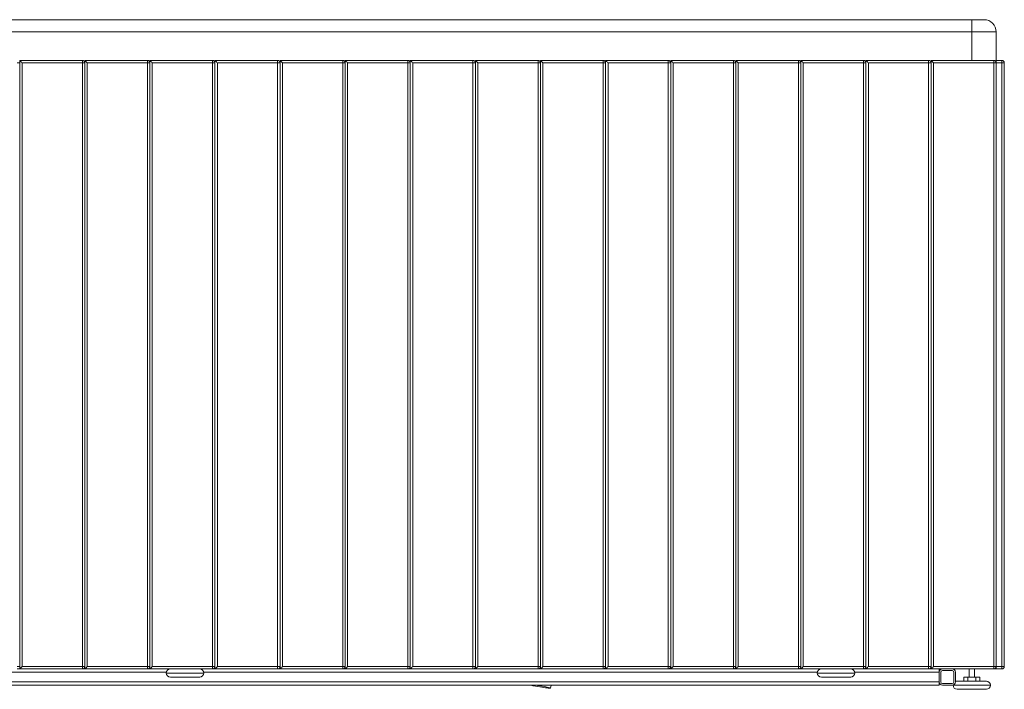
# Paper-space layout 'Frontal' of a CAD drawing. Units: millimetres. Extents: x -761 to 1612, y 44 to 879.
# Drawn here: x 402 to 1612, y 44 to 867 of the extents above; entities that cross this region are included whole.
import ezdxf

# ---------------------------------------------------------------- set-up
doc = ezdxf.new("R2010")
doc.units = ezdxf.units.MM

psp = doc.layouts.new('Frontal')

# ---------------------------------------------------------------- linework, layer by layer
at = {"color": 7, "linetype": 'Continuous', "lineweight": 15}
for p, q in [((-368.401, 867.479), (1571.599, 867.479)), ((1571.599, 867.479), (1571.599, 852.479)), ((1571.599, 867.479), (1586.599, 867.479)), ((1571.599, 852.479), (-368.401, 852.479)), ((1601.599, 852.479), (1571.599, 852.479)), ((1601.599, 852.479), (1601.599, 817.479)), ((398.599, 814.479), (401.599, 814.479)), ((401.599, 69.479), (401.599, 817.479)), ((401.599, 817.479), (478.599, 817.479)), ((401.599, 814.479), (401.599, 72.479)), ((404.599, 814.479), (404.599, 72.479)), ((478.599, 814.479), (404.599, 814.479)), ((478.599, 814.479), (478.599, 817.479)), ((478.599, 72.479), (478.599, 814.479)), ((478.599, 814.479), (481.599, 814.479)), ((481.599, 817.479), (558.599, 817.479)), ((481.599, 69.479), (481.599, 817.479)), ((481.599, 814.479), (481.599, 72.479)), ((558.599, 814.479), (484.599, 814.479)), ((484.599, 814.479), (484.599, 72.479)), ((558.599, 814.479), (558.599, 817.479)), ((558.599, 72.479), (558.599, 814.479)), ((558.599, 814.479), (561.599, 814.479)), ((561.599, 69.479), (561.599, 817.479)), ((561.599, 817.479), (638.599, 817.479)), ((561.599, 814.479), (561.599, 72.479)), ((564.599, 814.479), (564.599, 72.479)), ((638.599, 814.479), (564.599, 814.479)), ((638.599, 814.479), (638.599, 817.479)), ((638.599, 72.479), (638.599, 814.479)), ((638.599, 814.479), (641.599, 814.479)), ((641.599, 817.479), (718.599, 817.479)), ((641.599, 69.479), (641.599, 817.479)), ((641.599, 814.479), (641.599, 72.479)), ((644.599, 814.479), (644.599, 72.479)), ((718.599, 814.479), (644.599, 814.479)), ((718.599, 814.479), (718.599, 817.479)), ((718.599, 72.479), (718.599, 814.479)), ((718.599, 814.479), (721.599, 814.479)), ((721.599, 817.479), (798.599, 817.479)), ((721.599, 69.479), (721.599, 817.479)), ((721.599, 814.479), (721.599, 72.479)), ((724.599, 814.479), (724.599, 72.479)), ((798.599, 814.479), (724.599, 814.479)), ((798.599, 814.479), (798.599, 817.479)), ((798.599, 814.479), (801.599, 814.479)), ((798.599, 72.479), (798.599, 814.479)), ((801.599, 817.479), (878.599, 817.479)), ((801.599, 69.479), (801.599, 817.479)), ((801.599, 814.479), (801.599, 72.479)), ((804.599, 814.479), (804.599, 72.479)), ((878.599, 814.479), (804.599, 814.479)), ((878.599, 814.479), (878.599, 817.479)), ((878.599, 72.479), (878.599, 814.479)), ((878.599, 814.479), (881.599, 814.479)), ((881.599, 817.479), (958.599, 817.479)), ((881.599, 69.479), (881.599, 817.479)), ((881.599, 814.479), (881.599, 72.479)), ((884.599, 814.479), (884.599, 72.479)), ((958.599, 814.479), (884.599, 814.479)), ((958.599, 814.479), (958.599, 817.479)), ((958.599, 72.479), (958.599, 814.479)), ((958.599, 814.479), (961.599, 814.479)), ((961.599, 69.479), (961.599, 817.479)), ((961.599, 817.479), (1038.599, 817.479)), ((961.599, 814.479), (961.599, 72.479)), ((964.599, 814.479), (964.599, 72.479)), ((1038.599, 814.479), (964.599, 814.479)), ((1038.599, 814.479), (1038.599, 817.479)), ((1038.599, 814.479), (1041.599, 814.479)), ((1038.599, 72.479), (1038.599, 814.479)), ((1041.599, 817.479), (1118.599, 817.479)), ((1041.599, 69.479), (1041.599, 817.479)), ((1041.599, 814.479), (1041.599, 72.479)), ((1118.599, 814.479), (1044.599, 814.479)), ((1044.599, 814.479), (1044.599, 72.479)), ((1118.599, 814.479), (1118.599, 817.479)), ((1118.599, 814.479), (1121.599, 814.479)), ((1118.599, 72.479), (1118.599, 814.479)), ((1121.599, 817.479), (1198.599, 817.479)), ((1121.599, 69.479), (1121.599, 817.479)), ((1121.599, 814.479), (1121.599, 72.479)), ((1198.599, 814.479), (1124.599, 814.479)), ((1124.599, 814.479), (1124.599, 72.479)), ((1198.599, 814.479), (1198.599, 817.479)), ((1198.599, 72.479), (1198.599, 814.479)), ((1198.599, 814.479), (1201.599, 814.479)), ((1201.599, 817.479), (1278.599, 817.479)), ((1201.599, 69.479), (1201.599, 817.479)), ((1201.599, 814.479), (1201.599, 72.479)), ((1278.599, 814.479), (1204.599, 814.479)), ((1204.599, 814.479), (1204.599, 72.479)), ((1278.599, 814.479), (1278.599, 817.479)), ((1278.599, 814.479), (1281.599, 814.479)), ((1278.599, 72.479), (1278.599, 814.479)), ((1281.599, 817.479), (1284.599, 814.479)), ((1281.599, 817.479), (1358.599, 817.479)), ((1281.599, 69.479), (1281.599, 817.479)), ((1281.599, 814.479), (1281.599, 72.479)), ((1284.599, 814.479), (1284.599, 72.479)), ((1358.599, 814.479), (1284.599, 814.479)), ((1358.599, 814.479), (1358.599, 817.479)), ((1358.599, 72.479), (1358.599, 814.479)), ((1358.599, 814.479), (1361.599, 814.479)), ((1361.599, 69.479), (1361.599, 817.479)), ((1361.599, 817.479), (1438.599, 817.479)), ((1361.599, 814.479), (1361.599, 72.479)), ((1364.599, 814.479), (1364.599, 72.479)), ((1438.599, 814.479), (1364.599, 814.479)), ((1438.599, 814.479), (1438.599, 817.479)), ((1438.599, 72.479), (1438.599, 814.479)), ((1438.599, 814.479), (1441.599, 814.479)), ((1441.599, 69.479), (1441.599, 817.479)), ((1441.599, 817.479), (1518.599, 817.479)), ((1441.599, 814.479), (1441.599, 72.479)), ((1444.599, 814.479), (1444.599, 72.479)), ((1518.599, 814.479), (1444.599, 814.479)), ((1518.599, 814.479), (1518.599, 817.479)), ((1518.599, 72.479), (1518.599, 814.479)), ((1518.599, 814.479), (1521.599, 814.479)), ((1521.599, 817.479), (1598.599, 817.479)), ((1521.599, 69.479), (1521.599, 817.479)), ((1521.599, 814.479), (1521.599, 72.479)), ((1598.599, 814.479), (1524.599, 814.479)), ((1524.599, 814.479), (1524.599, 72.479)), ((1598.599, 814.479), (1598.599, 817.479)), ((1598.599, 72.479), (1598.599, 814.479)), ((1598.599, 814.479), (1601.599, 814.479)), ((1601.599, 817.479), (1608.599, 817.479)), ((1601.599, 814.479), (1601.599, 817.479)), ((1608.599, 814.479), (1601.599, 814.479)), ((1601.599, 814.479), (1601.599, 72.479)), ((1608.599, 817.479), (1608.599, 814.479)), ((1608.599, 72.479), (1608.599, 814.479)), ((1608.599, 814.479), (1611.599, 814.479)), ((1611.599, 814.479), (1611.599, 72.479)), ((398.599, 72.479), (401.599, 72.479)), ((401.599, 69.479), (398.599, 69.479)), ((478.599, 69.479), (401.599, 69.479)), ((404.599, 72.479), (478.599, 72.479)), ((478.599, 72.479), (481.599, 72.479)), ((478.599, 69.479), (478.599, 72.479)), ((481.599, 69.479), (478.599, 69.479)), ((558.599, 69.479), (481.599, 69.479)), ((484.599, 72.479), (558.599, 72.479)), ((558.599, 69.479), (558.599, 72.479)), ((558.599, 72.479), (561.599, 72.479)), ((561.599, 69.479), (558.599, 69.479)), ((638.599, 69.479), (561.599, 69.479)), ((564.599, 72.479), (638.599, 72.479)), ((638.599, 72.479), (641.599, 72.479)), ((638.599, 69.479), (638.599, 72.479)), ((641.599, 69.479), (638.599, 69.479)), ((718.599, 69.479), (641.599, 69.479)), ((644.599, 72.479), (718.599, 72.479)), ((718.599, 72.479), (721.599, 72.479)), ((718.599, 69.479), (718.599, 72.479)), ((721.599, 69.479), (718.599, 69.479)), ((798.599, 69.479), (721.599, 69.479)), ((724.599, 72.479), (798.599, 72.479)), ((798.599, 72.479), (801.599, 72.479)), ((798.599, 69.479), (798.599, 72.479)), ((801.599, 69.479), (798.599, 69.479)), ((878.599, 69.479), (801.599, 69.479)), ((804.599, 72.479), (878.599, 72.479)), ((878.599, 69.479), (878.599, 72.479)), ((878.599, 72.479), (881.599, 72.479)), ((881.599, 69.479), (878.599, 69.479)), ((958.599, 69.479), (881.599, 69.479)), ((884.599, 72.479), (958.599, 72.479)), ((958.599, 72.479), (961.599, 72.479)), ((958.599, 69.479), (958.599, 72.479)), ((961.599, 69.479), (958.599, 69.479)), ((1038.599, 69.479), (961.599, 69.479)), ((964.599, 72.479), (1038.599, 72.479)), ((1038.599, 69.479), (1038.599, 72.479)), ((1038.599, 72.479), (1041.599, 72.479)), ((1041.599, 69.479), (1038.599, 69.479)), ((1118.599, 69.479), (1041.599, 69.479)), ((1044.599, 72.479), (1118.599, 72.479)), ((1118.599, 72.479), (1121.599, 72.479)), ((1118.599, 69.479), (1118.599, 72.479)), ((1121.599, 69.479), (1118.599, 69.479)), ((1198.599, 69.479), (1121.599, 69.479)), ((1124.599, 72.479), (1198.599, 72.479)), ((1198.599, 72.479), (1201.599, 72.479)), ((1198.599, 69.479), (1198.599, 72.479)), ((1201.599, 69.479), (1198.599, 69.479)), ((1278.599, 69.479), (1201.599, 69.479)), ((1204.599, 72.479), (1278.599, 72.479)), ((1278.599, 69.479), (1278.599, 72.479)), ((1278.599, 72.479), (1281.599, 72.479)), ((1281.599, 69.479), (1278.599, 69.479)), ((1358.599, 69.479), (1281.599, 69.479)), ((1284.599, 72.479), (1358.599, 72.479)), ((1358.599, 72.479), (1361.599, 72.479)), ((1358.599, 69.479), (1358.599, 72.479)), ((1361.599, 69.479), (1358.599, 69.479)), ((1438.599, 69.479), (1361.599, 69.479)), ((1364.599, 72.479), (1438.599, 72.479)), ((1438.599, 72.479), (1441.599, 72.479)), ((1438.599, 69.479), (1438.599, 72.479)), ((1441.599, 69.479), (1438.599, 69.479)), ((1518.599, 69.479), (1441.599, 69.479)), ((1444.599, 72.479), (1518.599, 72.479)), ((1518.599, 72.479), (1521.599, 72.479)), ((1518.599, 69.479), (1518.599, 72.479)), ((1521.599, 69.479), (1518.599, 69.479)), ((1598.599, 69.479), (1521.599, 69.479)), ((1524.599, 72.479), (1598.599, 72.479)), ((1531.599, 69.479), (1531.599, 65.479)), ((1531.599, 65.479), (1531.599, 53.479)), ((1533.599, 65.479), (1533.599, 53.479)), ((1547.599, 67.479), (1535.599, 67.479)), ((1549.599, 53.479), (1549.599, 65.479)), ((1551.599, 53.479), (1551.599, 65.479)), ((1568.424, 69.479), (1568.424, 59.479)), ((1574.774, 59.479), (1574.774, 69.479)), ((1598.599, 72.479), (1601.599, 72.479)), ((1598.599, 69.479), (1598.599, 72.479)), ((1598.599, 69.479), (1601.599, 69.479)), ((1601.599, 72.479), (1608.599, 72.479)), ((1601.599, 69.479), (1601.599, 72.479)), ((1608.599, 69.479), (1601.599, 69.479)), ((1608.599, 72.479), (1611.599, 72.479)), ((1608.599, 72.479), (1608.599, 69.479)), ((-328.401, 53.479), (1531.599, 53.479)), ((-328.401, 49.479), (1531.599, 49.479)), ((604.803, 59.479), (586.803, 59.479)), ((622.803, 59.479), (604.803, 59.479)), ((1054.013, 45.848), (1054.654, 49.479)), ((1404.803, 59.479), (1386.803, 59.479)), ((1422.803, 59.479), (1404.803, 59.479)), ((1531.599, 53.479), (1531.599, 49.479)), ((1535.599, 51.479), (1547.599, 51.479)), ((1535.599, 49.479), (1547.599, 49.479)), ((1548.601, 49.606), (1548.599, 49.479)), ((1553.599, 54.479), (1589.599, 54.479)), ((1561.784, 59.479), (1561.784, 54.479)), ((1561.784, 59.479), (1566.691, 59.479)), ((1566.691, 59.479), (1566.691, 54.479)), ((1566.691, 59.479), (1576.506, 59.479)), ((1576.506, 59.479), (1576.506, 54.479)), ((1576.506, 59.479), (1581.414, 59.479)), ((1581.414, 59.479), (1581.414, 54.479)), ((1589.599, 44.479), (1553.599, 44.479))]:
    psp.add_line(p, q, dxfattribs=at)
at = {"color": 8, "linetype": 'Continuous', "lineweight": 15}
for p, q in [((1571.599, 817.479), (1571.599, 852.479)), ((-172.298, 65.479), (581.904, 65.479)), ((604.803, 64.479), (581.803, 64.479)), ((627.803, 64.479), (604.803, 64.479)), ((627.702, 65.479), (1381.904, 65.479)), ((1404.803, 64.479), (1381.803, 64.479)), ((1427.803, 64.479), (1404.803, 64.479)), ((1427.702, 65.479), (1531.599, 65.479)), ((1594.599, 49.479), (1548.599, 49.479))]:
    psp.add_line(p, q, dxfattribs=at)
at = {"color": 7, "linetype": 'Continuous', "lineweight": 15, "flags": 128}
for points in [[(401.599, 817.479), (401.657, 817.421), (401.827, 817.25), (402.104, 816.973), (402.478, 816.6), (402.932, 816.145), (403.451, 815.627), (404.014, 815.064), (404.599, 814.479)], [(481.599, 817.479), (481.657, 817.421), (481.827, 817.25), (482.104, 816.973), (482.478, 816.6), (482.932, 816.145), (483.451, 815.627), (484.014, 815.064), (484.599, 814.479)], [(561.599, 817.479), (561.657, 817.421), (561.827, 817.25), (562.104, 816.973), (562.478, 816.6), (562.932, 816.145), (563.451, 815.627), (564.014, 815.064), (564.599, 814.479)], [(641.599, 817.479), (641.657, 817.421), (641.827, 817.25), (642.104, 816.973), (642.478, 816.6), (642.932, 816.145), (643.451, 815.627), (644.014, 815.064), (644.599, 814.479)], [(721.599, 817.479), (721.657, 817.421), (721.827, 817.25), (722.104, 816.973), (722.478, 816.6), (722.932, 816.145), (723.451, 815.627), (724.014, 815.064), (724.599, 814.479)], [(801.599, 817.479), (801.657, 817.421), (801.827, 817.25), (802.104, 816.973), (802.478, 816.6), (802.932, 816.145), (803.451, 815.627), (804.014, 815.064), (804.599, 814.479)], [(881.599, 817.479), (881.657, 817.421), (881.827, 817.25), (882.104, 816.973), (882.478, 816.6), (882.932, 816.145), (883.451, 815.627), (884.014, 815.064), (884.599, 814.479)], [(961.599, 817.479), (961.657, 817.421), (961.827, 817.25), (962.104, 816.973), (962.478, 816.6), (962.932, 816.145), (963.451, 815.627), (964.014, 815.064), (964.599, 814.479)], [(1041.599, 817.479), (1041.657, 817.421), (1041.827, 817.25), (1042.104, 816.973), (1042.478, 816.6), (1042.932, 816.145), (1043.451, 815.627), (1044.014, 815.064), (1044.599, 814.479)], [(1121.599, 817.479), (1121.657, 817.421), (1121.827, 817.25), (1122.104, 816.973), (1122.478, 816.6), (1122.932, 816.145), (1123.451, 815.627), (1124.014, 815.064), (1124.599, 814.479)], [(1201.599, 817.479), (1201.657, 817.421), (1201.827, 817.25), (1202.104, 816.973), (1202.478, 816.6), (1202.932, 816.145), (1203.451, 815.627), (1204.014, 815.064), (1204.599, 814.479)], [(1361.599, 817.479), (1361.656, 817.421), (1361.827, 817.25), (1362.104, 816.973), (1362.478, 816.6), (1362.932, 816.145), (1363.451, 815.627), (1364.014, 815.064), (1364.599, 814.479)], [(1441.599, 817.479), (1441.657, 817.421), (1441.827, 817.25), (1442.104, 816.973), (1442.478, 816.6), (1442.932, 816.145), (1443.451, 815.627), (1444.014, 815.064), (1444.599, 814.479)], [(1521.599, 817.479), (1521.657, 817.421), (1521.827, 817.25), (1522.104, 816.973), (1522.478, 816.6), (1522.932, 816.145), (1523.451, 815.627), (1524.014, 815.064), (1524.599, 814.479)], [(401.599, 69.479), (401.644, 69.524), (401.78, 69.66), (402.001, 69.881), (402.301, 70.18), (402.671, 70.55), (403.099, 70.979), (403.573, 71.453), (404.078, 71.958), (404.599, 72.479)], [(481.599, 69.479), (481.644, 69.524), (481.78, 69.66), (482.001, 69.881), (482.301, 70.18), (482.671, 70.55), (483.099, 70.979), (483.573, 71.453), (484.078, 71.958), (484.599, 72.479)], [(561.599, 69.479), (561.644, 69.524), (561.78, 69.66), (562.001, 69.881), (562.301, 70.18), (562.671, 70.55), (563.099, 70.979), (563.573, 71.453), (564.078, 71.958), (564.599, 72.479)], [(641.599, 69.479), (641.644, 69.524), (641.78, 69.66), (642.001, 69.881), (642.301, 70.18), (642.671, 70.55), (643.099, 70.979), (643.573, 71.453), (644.078, 71.958), (644.599, 72.479)], [(721.599, 69.479), (721.644, 69.524), (721.78, 69.66), (722.001, 69.881), (722.301, 70.18), (722.671, 70.55), (723.099, 70.979), (723.573, 71.453), (724.078, 71.958), (724.599, 72.479)], [(801.599, 69.479), (801.644, 69.524), (801.78, 69.66), (802.001, 69.881), (802.301, 70.18), (802.671, 70.55), (803.099, 70.979), (803.573, 71.453), (804.078, 71.958), (804.599, 72.479)], [(881.599, 69.479), (881.644, 69.524), (881.78, 69.66), (882.001, 69.881), (882.301, 70.18), (882.671, 70.55), (883.099, 70.979), (883.573, 71.453), (884.078, 71.958), (884.599, 72.479)], [(961.599, 69.479), (961.644, 69.524), (961.78, 69.66), (962.001, 69.881), (962.301, 70.18), (962.671, 70.55), (963.099, 70.979), (963.573, 71.453), (964.078, 71.958), (964.599, 72.479)], [(1041.599, 69.479), (1041.644, 69.524), (1041.78, 69.66), (1042.001, 69.881), (1042.301, 70.18), (1042.67, 70.55), (1043.099, 70.979), (1043.573, 71.453), (1044.078, 71.958), (1044.599, 72.479)], [(1121.599, 69.479), (1121.644, 69.524), (1121.78, 69.66), (1122.001, 69.881), (1122.301, 70.18), (1122.671, 70.55), (1123.099, 70.979), (1123.573, 71.453), (1124.078, 71.958), (1124.599, 72.479)], [(1201.599, 69.479), (1201.644, 69.524), (1201.78, 69.66), (1202.001, 69.881), (1202.301, 70.18), (1202.671, 70.55), (1203.099, 70.979), (1203.573, 71.453), (1204.078, 71.958), (1204.599, 72.479)], [(1281.599, 69.479), (1281.644, 69.524), (1281.78, 69.66), (1282.001, 69.881), (1282.301, 70.18), (1282.671, 70.55), (1283.099, 70.979), (1283.573, 71.453), (1284.078, 71.958), (1284.599, 72.479)], [(1361.599, 69.479), (1361.644, 69.524), (1361.78, 69.66), (1362.001, 69.881), (1362.301, 70.18), (1362.67, 70.55), (1363.099, 70.979), (1363.573, 71.453), (1364.078, 71.958), (1364.599, 72.479)], [(1441.599, 69.479), (1441.644, 69.524), (1441.78, 69.66), (1442.001, 69.881), (1442.301, 70.18), (1442.671, 70.55), (1443.099, 70.979), (1443.573, 71.453), (1444.078, 71.958), (1444.599, 72.479)], [(1521.599, 69.479), (1521.644, 69.524), (1521.78, 69.66), (1522.001, 69.881), (1522.301, 70.18), (1522.671, 70.55), (1523.099, 70.979), (1523.573, 71.453), (1524.078, 71.958), (1524.599, 72.479)], [(1037.748, 49.479), (1038.42, 49.351), (1041.138, 48.826), (1043.669, 48.325), (1045.98, 47.855), (1048.044, 47.422), (1049.833, 47.03), (1051.325, 46.684), (1052.502, 46.39), (1053.349, 46.151), (1053.855, 45.969), (1054.013, 45.848), (1053.823, 45.787), (1053.285, 45.79), (1052.408, 45.854), (1051.201, 45.981), (1049.681, 46.167), (1047.865, 46.41), (1045.778, 46.708), (1043.445, 47.057), (1040.896, 47.452), (1038.163, 47.889), (1035.279, 48.361), (1032.282, 48.864), (1029.209, 49.39), (1028.698, 49.479)]]:
    psp.add_lwpolyline(points, dxfattribs=at)
at = {"color": 7, "linetype": 'Continuous', "lineweight": 15}
for centre, radius, start, end in [((1586.599, 852.479), 15, 0, 90), ((478.599, 814.479), 3, 0, 90), ((558.599, 814.479), 3, 0, 90), ((638.599, 814.479), 3, 0, 90), ((718.599, 814.479), 3, 0, 90), ((798.599, 814.479), 3, 0, 90), ((878.599, 814.479), 3, 0, 90), ((958.599, 814.479), 3, 0, 90), ((1038.599, 814.479), 3, 0, 90), ((1118.599, 814.479), 3, 0, 90), ((1198.599, 814.479), 3, 0, 90), ((1278.599, 814.479), 3, 0, 90), ((1358.599, 814.479), 3, 0, 90), ((1438.599, 814.479), 3, 0, 90), ((1518.599, 814.479), 3, 0, 90), ((1598.599, 814.479), 3, 0, 90), ((1608.599, 814.479), 3, 0, 90), ((478.599, 72.479), 3, 270, 0), ((558.599, 72.479), 3, 270, 0), ((586.803, 64.479), 5, 90, 180), ((586.803, 64.479), 5, 180, 270), ((622.803, 64.479), 5, 0, 90), ((622.803, 64.479), 5, 270, 0), ((638.599, 72.479), 3, 270, 0), ((718.599, 72.479), 3, 270, 0), ((798.599, 72.479), 3, 270, 0), ((878.599, 72.479), 3, 270, 0), ((958.599, 72.479), 3, 270, 0), ((1038.599, 72.479), 3, 270, 0), ((1118.599, 72.479), 3, 270, 0), ((1198.599, 72.479), 3, 270, 0), ((1278.599, 72.479), 3, 270, 0), ((1358.599, 72.479), 3, 270, 0), ((1386.803, 64.479), 5, 90, 180), ((1386.803, 64.479), 5, 180, 270), ((1422.803, 64.479), 5, 0, 90), ((1422.803, 64.479), 5, 270, 0), ((1438.599, 72.479), 3, 270, 0), ((1518.599, 72.479), 3, 270, 0), ((1535.599, 65.479), 4, 90, 180), ((1535.599, 65.479), 2, 90, 180), ((1547.599, 65.479), 4, 0, 90), ((1547.599, 65.479), 2, 0, 90), ((1598.599, 72.479), 3, 270, 0), ((1608.599, 72.479), 3, 270, 0), ((1535.599, 53.479), 4, 180, 270), ((1535.599, 53.479), 2, 180, 270), ((1547.599, 53.479), 4, 270, 0), ((1547.599, 53.479), 2, 270, 0), ((1553.599, 49.479), 5, 180, 270), ((1553.599, 49.479), 5, 90, 113.578178), ((1589.599, 49.479), 5, 0, 90), ((1589.599, 49.479), 5, 270, 0)]:
    psp.add_arc(centre, radius, start, end, dxfattribs=at)

doc.saveas('drawing.dxf')
